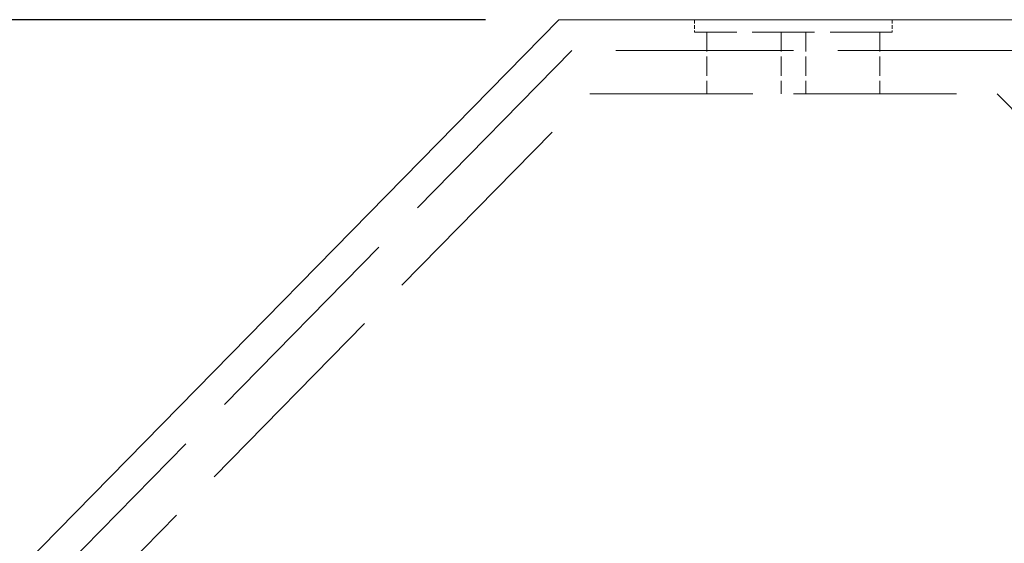
# Model space of a CAD drawing. Units: inches. Extents: x 50 to 646, y 142 to 823.
# Drawn here: x 419 to 486, y 715 to 751 of the extents above; entities that cross this region are included whole.
import ezdxf

# ---------------------------------------------------------------- set-up
doc = ezdxf.new("R2010")
doc.units = ezdxf.units.IN
doc.header["$LTSCALE"] = 80
doc.header["$MEASUREMENT"] = 0
doc.linetypes.add('DASHED', pattern=[0.2067, 0.1654, -0.0413])
for name, color, linetype, lineweight in [('Dimension (ANSI)', 7, 'Continuous', 25), ('Hidden (ANSI)', 7, 'DASHED', 18), ('Visible (ANSI)', 7, 'Continuous', 18)]:
    doc.layers.add(name, color=color, linetype=linetype, lineweight=lineweight)
doc.styles.add('Note Text (ANSI)', font='arial.ttf')
doc.dimstyles.new('Default (ANSI)', dxfattribs={"dimscale": 80, "dimtxt": 0.08, "dimasz": 0.098425, "dimexe": 0.125, "dimexo": 0.0625, "dimgap": 0.031496, "dimtad": 0, "dimtih": 1, "dimtoh": 1, "dimrnd": 1e-08, "dimzin": 3, "dimdsep": 46, "dimlunit": 4, "dimtxsty": 'Note Text (ANSI)', "dimcen": 0.09, "dimdle": 0.393701, "dimclrd": 8, "dimclre": 8, "dimclrt": 8, "dimadec": 0, "dimazin": 1, "dimtfac": 1.25, "dimtdec": 5, "dimtofl": 0, "dimtmove": 0, "dimatfit": 3, "dimldrblk": 'Filled-1', "dimfxl": 1, "dimfrac": 1, "dimtolj": 1, "dimtzin": 4, "dimlwd": -1, "dimlwe": -1, "dimarcsym": 0})

# ---------------------------------------------------------------- blocks, each defined once
blk = doc.blocks.new('*D8')
at = {"layer": 'Defpoints', "color": 0, "transparency": 16777216}
for p in [(455.28, 751.156), (363.502, 617.261), (422.186, 617.261)]:
    blk.add_point(p, dxfattribs=at)
at = {"layer": 'Dimension (ANSI)', "color": 8, "transparency": 16777216}
for p, q in [((450.28, 751.156), (353.502, 751.156)), ((363.502, 743.282), (363.502, 699.128)), ((363.502, 625.135), (363.502, 676.773)), ((417.186, 617.261), (353.502, 617.261))]:
    blk.add_line(p, q, dxfattribs=at)
for points in [[(362.19, 743.282), (364.814, 743.282), (363.502, 751.156)], [(362.19, 625.135), (364.814, 625.135), (363.502, 617.261)]]:
    blk.add_solid(points, dxfattribs=at)
at = {"layer": 'Dimension (ANSI)', "color": 8, "transparency": 16777216, "insert": (363.502, 696.608), "char_height": 6.4, "attachment_point": 2, "style": 'Note Text (ANSI)'}
blk.add_mtext('\\A1;\\fArial|b0|i0;13\'-3"\\P\\fArial|b0|i0;O.D.', dxfattribs=at)
blk = doc.blocks.new('Filled-1')
at = {"color": 0}
for p, q in [((0, 0), (-1, 0.3579)), ((-1, 0.3579), (-1, -0.3579)), ((-1, 0), (0, 0)), ((-1, -0.3579), (0, 0))]:
    blk.add_line(p, q, dxfattribs=at)
at = {"color": 0, "flags": 128}
blk.add_lwpolyline([(-1, -0.3579), (0, 0), (-1, 0.3579), (-1, -0.3579)], dxfattribs=at)
at = {"color": 0}
blk.add_solid([(-1, -0.3579), (0, 0), (-1, 0.3579), (-1, -0.3579)], dxfattribs=at)

msp = doc.modelspace()

# ---------------------------------------------------------------- linework, layer by layer
at = {"layer": 'Hidden (ANSI)', "ltscale": 0.019949}
for p, q in [((464.5433, 751.1561), (464.5433, 750.314)), ((478.017, 751.1561), (478.017, 750.314))]:
    msp.add_line(p, q, dxfattribs=at)
at = {"layer": 'Hidden (ANSI)', "ltscale": 0.320691}
msp.add_line((478.017, 750.314), (464.5433, 750.314), dxfattribs=at)
at = {"layer": 'Hidden (ANSI)', "ltscale": 0.100147}
for p, q in [((465.3854, 750.314), (465.3854, 746.1035)), ((470.438, 750.314), (470.438, 746.1035)), ((472.1223, 750.314), (472.1223, 746.1035)), ((477.1749, 750.314), (477.1749, 746.1035))]:
    msp.add_line(p, q, dxfattribs=at)
at = {"layer": 'Hidden (ANSI)', "ltscale": 1.134871}
msp.add_line((456.1639, 749.0509), (390.4382, 682.0851), dxfattribs=at)
at = {"layer": 'Hidden (ANSI)', "ltscale": 0.914152}
msp.add_line((486.3967, 749.0509), (456.1639, 749.0509), dxfattribs=at)
at = {"layer": 'Hidden (ANSI)', "ltscale": 1.105339}
for p, q in [((393.3856, 680.8804), (457.4009, 746.1035)), ((485.1597, 746.1035), (549.175, 680.8804))]:
    msp.add_line(p, q, dxfattribs=at)
at = {"layer": 'Hidden (ANSI)', "ltscale": 0.839346}
msp.add_line((457.4009, 746.1035), (485.1597, 746.1035), dxfattribs=at)
at = {"layer": 'Visible (ANSI)'}
for p, q in [((455.2803, 751.1561), (388.3329, 682.9456)), ((487.2803, 751.1561), (455.2803, 751.1561))]:
    msp.add_line(p, q, dxfattribs=at)

# ---------------------------------------------------------------- dimensions: what is measured, and where the dimension line sits
at = {"layer": 'Dimension (ANSI)', "color": 8, "true_color": 0x808080}
dim = msp.add_linear_dim(base=(363.5021, 617.2614), p1=(455.2803, 751.1561), p2=(422.1856, 617.2614), angle=90, text='\\fArial|b0|i0;<>\\P\\fArial|b0|i0;O.D.', dimstyle='Default (ANSI)', override={"dimgap": 0.031496, "dimdec": 2, "dimlfac": 1.1875, "dimtol": 0, "dimlim": 0, "dimtp": 0, "dimtm": 0, "dimtdec": 5, "dimatfit": 1, "dimtvp": -0.25}, dxfattribs=at)
dim.commit()
dim.dimension.update_dxf_attribs({"geometry": '*D8', "text_midpoint": (363.5021, 687.9506), "dimtype": 160})

doc.saveas('drawing.dxf')
